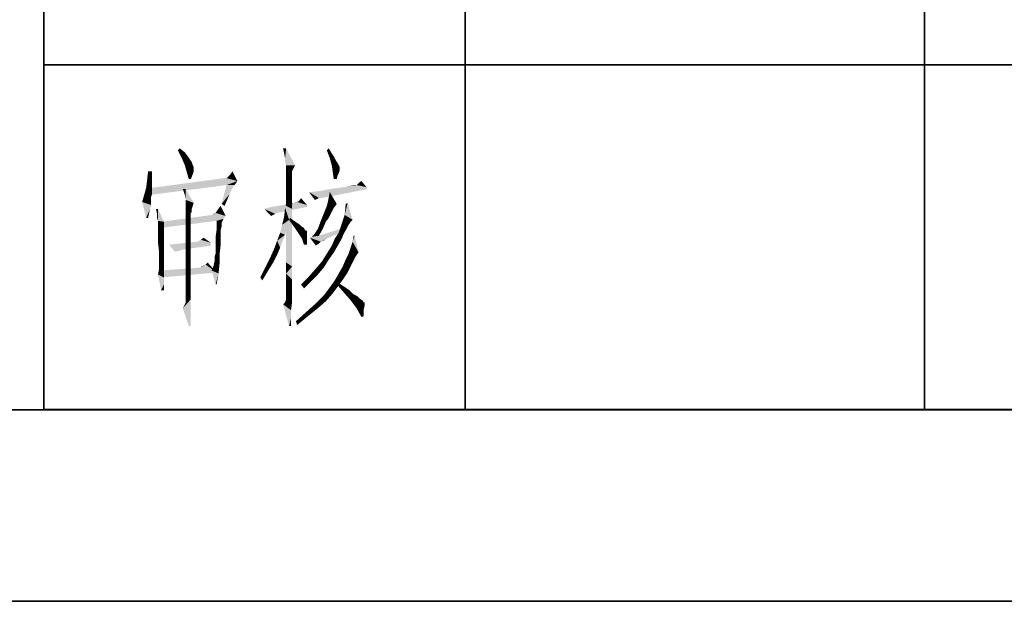
# Model space of a CAD drawing. Units: millimetres. Extents: x -100 to 2845, y -57 to 2026.
# Drawn here: x 1543 to 1724, y -57 to 50 of the extents above; entities that cross this region are included whole.
import ezdxf

# ---------------------------------------------------------------- set-up
doc = ezdxf.new("R2010")
doc.units = ezdxf.units.MM
doc.layers.get('0').update_dxf_attribs({"lineweight": 35})

# ---------------------------------------------------------------- blocks, each defined once
blk = doc.blocks.new('*X3')
at = {"color": 7, "linetype": 'Continuous'}
for p, q in [((0, 0), (0, -270)), ((55, -135), (55, -270)), ((115, -135), (115, -270)), ((0, -225), (900, -225)), ((0, -270), (900, -270))]:
    blk.add_line(p, q, dxfattribs=at)

msp = doc.modelspace()

# ---------------------------------------------------------------- hatches: boundary and pattern name
at = {"linetype": 'Continuous'}
for points in [[(1572.395, 25.979), (1572.758, 26.343), (1573.667, 25.616)], [(1573.667, 25.616), (1573.122, 24.525), (1572.395, 25.979)], [(1573.667, 25.616), (1574.212, 24.889), (1573.122, 24.525)], [(1592.207, 26.343), (1591.843, 25.434), (1591.662, 26.343)], [(1592.025, 24.525), (1591.843, 25.434), (1592.207, 26.343)], [(1592.025, 23.798), (1592.025, 24.525), (1592.207, 26.343)], [(1592.207, 23.253), (1592.025, 23.798), (1592.207, 26.343)], [(1592.207, 23.253), (1592.207, 26.343), (1593.843, 23.253)], [(1599.659, 25.979), (1600.023, 26.343), (1600.568, 25.434)], [(1600.568, 25.434), (1600.205, 24.525), (1599.659, 25.979)], [(1600.568, 25.434), (1600.932, 24.889), (1600.205, 24.525)], [(1573.122, 24.525), (1574.212, 24.889), (1574.576, 24.343)], [(1574.576, 24.343), (1573.667, 23.253), (1573.122, 24.525)], [(1574.576, 24.343), (1574.939, 23.798), (1573.667, 23.253)], [(1573.667, 23.253), (1574.939, 23.798), (1575.121, 23.253)], [(1600.205, 24.525), (1600.932, 24.889), (1601.295, 24.162)], [(1601.295, 24.162), (1600.568, 23.253), (1600.205, 24.525)], [(1601.295, 24.162), (1601.659, 23.616), (1600.568, 23.253)], [(1600.568, 23.253), (1601.659, 23.616), (1601.84, 23.253)], [(1567.669, 22.162), (1567.669, 21.072), (1566.76, 20.526)], [(1567.669, 22.162), (1566.76, 20.526), (1566.942, 22.162)], [(1575.121, 23.253), (1574.031, 21.981), (1573.667, 23.253)], [(1575.121, 23.253), (1575.303, 22.889), (1574.031, 21.981)], [(1575.303, 22.889), (1575.303, 22.708), (1574.031, 21.981)], [(1575.303, 22.708), (1575.303, 22.162), (1574.031, 21.981)], [(1574.031, 21.981), (1575.303, 22.162), (1575.121, 21.617)], [(1575.121, 21.617), (1574.394, 20.708), (1574.031, 21.981)], [(1582.028, 21.617), (1582.392, 22.162), (1583.301, 20.345)], [(1593.843, 23.253), (1592.207, 22.708), (1592.207, 23.253)], [(1592.207, 22.708), (1593.843, 23.253), (1593.479, 22.526)], [(1593.479, 22.526), (1592.207, 21.981), (1592.207, 22.708)], [(1593.479, 22.526), (1593.298, 22.162), (1592.207, 21.981)], [(1592.207, 21.981), (1593.298, 22.162), (1593.298, 21.799)], [(1593.298, 21.799), (1592.207, 20.89), (1592.207, 21.981)], [(1593.298, 21.799), (1593.298, 21.253), (1592.207, 20.89)], [(1601.84, 23.253), (1600.75, 21.981), (1600.568, 23.253)], [(1601.84, 23.253), (1602.022, 22.889), (1600.75, 21.981)], [(1602.022, 22.889), (1602.022, 22.708), (1600.75, 21.981)], [(1602.022, 22.708), (1602.022, 22.526), (1600.75, 21.981)], [(1602.022, 22.526), (1602.022, 22.344), (1600.75, 21.981)], [(1600.75, 21.981), (1602.022, 22.344), (1601.84, 21.799)], [(1601.84, 21.799), (1600.932, 20.708), (1600.75, 21.981)], [(1601.84, 21.799), (1601.659, 21.435), (1600.932, 20.708)], [(1567.669, 20.163), (1566.578, 19.072), (1566.76, 20.526)], [(1567.669, 20.163), (1567.669, 19.436), (1566.578, 19.072)], [(1566.76, 20.526), (1567.669, 21.072), (1567.669, 20.163)], [(1581.301, 20.89), (1583.301, 20.345), (1567.305, 19.072)], [(1581.301, 20.89), (1567.305, 19.072), (1580.938, 20.89)], [(1583.301, 20.345), (1581.301, 19.618), (1567.305, 19.072)], [(1574.394, 20.708), (1575.121, 21.617), (1574.758, 20.708)], [(1581.301, 20.89), (1581.483, 21.072), (1582.028, 21.617)], [(1583.301, 20.345), (1581.301, 20.89), (1582.028, 21.617)], [(1581.301, 19.618), (1583.301, 20.345), (1582.755, 19.618)], [(1592.207, 20.89), (1593.298, 21.253), (1593.298, 20.345)], [(1593.298, 20.345), (1592.207, 19.436), (1592.207, 20.89)], [(1592.207, 19.436), (1593.298, 20.345), (1593.298, 18.891)], [(1600.932, 20.708), (1601.659, 21.435), (1601.477, 20.708)], [(1605.112, 19.618), (1605.294, 19.799), (1606.021, 20.345)], [(1605.112, 19.618), (1606.021, 20.345), (1606.93, 19.254)], [(1605.294, 19.799), (1605.476, 19.981), (1606.021, 20.345)], [(1605.476, 19.981), (1605.657, 20.163), (1606.021, 20.345)], [(1567.669, 18.709), (1566.215, 17.8), (1566.578, 19.072)], [(1567.669, 18.709), (1567.669, 17.982), (1566.215, 17.8)], [(1566.578, 19.072), (1567.669, 19.436), (1567.669, 18.709)], [(1567.305, 19.072), (1581.301, 19.618), (1567.124, 17.8)], [(1573.849, 18.891), (1573.667, 17.8), (1573.304, 18.891)], [(1573.849, 16.891), (1573.667, 17.8), (1573.849, 18.891)], [(1573.849, 16.891), (1573.849, 18.891), (1575.303, 16.346)], [(1582.755, 19.618), (1582.392, 19.072), (1580.392, 16.164)], [(1582.755, 19.618), (1580.392, 16.164), (1581.301, 19.618)], [(1582.392, 19.072), (1582.21, 18.709), (1580.392, 16.164)], [(1582.21, 18.709), (1581.846, 17.982), (1580.392, 16.164)], [(1593.298, 18.891), (1592.207, 17.8), (1592.207, 19.436)], [(1592.207, 17.8), (1593.298, 18.891), (1593.298, 17.255)], [(1596.387, 18.345), (1598.387, 18.527), (1607.112, 18.891)], [(1598.205, 17.255), (1596.387, 18.345), (1607.112, 18.891)], [(1598.205, 17.255), (1597.478, 16.891), (1596.387, 18.345)], [(1598.205, 17.255), (1607.112, 18.891), (1598.75, 17.255)], [(1607.112, 18.891), (1598.387, 18.527), (1600.205, 18.891)], [(1600.023, 17.436), (1600.205, 18.345), (1601.477, 16.164)], [(1600.205, 18.891), (1601.659, 19.072), (1606.93, 19.254)], [(1600.205, 18.891), (1606.93, 19.254), (1607.112, 18.891)], [(1606.93, 19.254), (1601.659, 19.072), (1602.931, 19.254)], [(1602.931, 19.254), (1603.84, 19.436), (1605.112, 19.618)], [(1606.93, 19.254), (1602.931, 19.254), (1605.112, 19.618)], [(1604.93, 19.618), (1605.112, 19.618), (1603.84, 19.436)], [(1604.93, 19.618), (1603.84, 19.436), (1604.567, 19.618)], [(1567.487, 17.436), (1565.851, 16.528), (1566.215, 17.8)], [(1567.487, 17.436), (1567.487, 17.073), (1565.851, 16.528)], [(1567.487, 17.073), (1567.487, 16.709), (1565.851, 16.528)], [(1565.851, 16.528), (1567.487, 16.709), (1567.487, 15.982)], [(1567.487, 15.982), (1566.578, 13.619), (1565.851, 16.528)], [(1566.215, 17.8), (1567.669, 17.982), (1567.487, 17.436)], [(1575.303, 16.346), (1573.849, 16.346), (1573.849, 16.891)], [(1575.303, 16.346), (1573.849, 15.801), (1573.849, 16.346)], [(1573.849, 15.801), (1575.303, 16.346), (1575.121, 15.801)], [(1581.846, 17.982), (1581.483, 17.073), (1580.392, 16.164)], [(1580.392, 16.164), (1581.483, 17.073), (1580.938, 15.801)], [(1591.662, 15.982), (1592.57, 16.164), (1593.661, 16.346)], [(1596.024, 15.982), (1591.662, 15.982), (1593.661, 16.346)], [(1593.298, 17.255), (1592.207, 15.801), (1592.207, 17.8)], [(1592.207, 15.801), (1593.298, 17.255), (1593.298, 15.255)], [(1593.661, 16.346), (1592.57, 16.164), (1593.298, 16.346)], [(1594.206, 16.528), (1593.661, 16.346), (1594.025, 16.528)], [(1596.024, 15.982), (1593.661, 16.346), (1594.206, 16.528)], [(1596.024, 15.982), (1594.206, 16.528), (1594.57, 16.709)], [(1594.57, 16.709), (1594.933, 17.255), (1596.024, 15.982)], [(1601.477, 16.164), (1599.659, 15.801), (1599.841, 16.528)], [(1601.477, 16.164), (1599.841, 16.528), (1600.023, 17.436)], [(1602.931, 14.165), (1603.113, 16.164), (1603.476, 16.346)], [(1602.931, 14.165), (1603.476, 16.346), (1604.385, 13.256)], [(1567.487, 15.982), (1567.305, 15.255), (1566.578, 13.619)], [(1567.305, 15.255), (1567.124, 14.528), (1566.578, 13.619)], [(1566.578, 13.619), (1567.124, 14.528), (1566.942, 13.619)], [(1568.76, 15.255), (1568.578, 14.346), (1568.396, 15.255)], [(1568.578, 13.619), (1568.578, 14.346), (1568.76, 15.255)], [(1568.76, 13.074), (1568.578, 13.619), (1568.76, 15.255)], [(1568.76, 13.074), (1568.76, 15.255), (1569.85, 12.892)], [(1575.121, 15.801), (1573.849, 15.619), (1573.849, 15.801)], [(1573.849, 15.619), (1575.121, 15.801), (1574.939, 15.255)], [(1574.939, 15.255), (1573.849, 15.073), (1573.849, 15.619)], [(1573.849, 15.073), (1574.939, 15.255), (1574.939, 14.71)], [(1574.939, 14.71), (1573.849, 14.346), (1573.849, 15.073)], [(1574.939, 14.71), (1574.758, 14.528), (1573.849, 14.346)], [(1573.849, 14.346), (1574.758, 14.528), (1574.758, 14.346)], [(1578.756, 14.165), (1578.938, 14.346), (1579.302, 14.528)], [(1581.119, 13.983), (1578.756, 14.165), (1579.302, 14.528)], [(1579.302, 14.528), (1579.665, 15.073), (1580.211, 15.801)], [(1579.302, 14.528), (1580.211, 15.801), (1581.119, 13.983)], [(1596.024, 15.619), (1588.208, 15.255), (1589.48, 15.619)], [(1588.208, 15.255), (1596.024, 15.619), (1590.571, 14.528)], [(1588.208, 15.255), (1590.571, 14.528), (1590.208, 14.346)], [(1590.208, 14.346), (1589.48, 13.983), (1588.208, 15.255)], [(1589.48, 15.619), (1590.753, 15.801), (1596.024, 15.982)], [(1589.48, 15.619), (1596.024, 15.982), (1596.024, 15.619)], [(1596.024, 15.982), (1590.753, 15.801), (1591.662, 15.982)], [(1591.843, 13.801), (1592.025, 15.437), (1592.752, 13.256)], [(1593.298, 15.255), (1592.207, 13.256), (1592.207, 15.801)], [(1592.207, 13.256), (1593.298, 15.255), (1593.298, 12.892)], [(1600.386, 14.346), (1598.569, 13.074), (1599.296, 14.892)], [(1600.932, 15.437), (1599.296, 14.892), (1599.659, 15.801)], [(1599.296, 14.892), (1600.932, 15.437), (1600.386, 14.346)], [(1599.659, 15.801), (1601.477, 16.164), (1600.932, 15.437)], [(1569.85, 12.892), (1568.76, 12.711), (1568.76, 13.074)], [(1568.76, 12.347), (1568.76, 12.711), (1569.85, 12.892)], [(1568.76, 11.62), (1568.76, 12.347), (1569.85, 12.892)], [(1568.76, 11.62), (1569.85, 12.892), (1569.85, 10.893)], [(1581.119, 13.983), (1569.305, 12.892), (1578.756, 14.165)], [(1581.119, 13.983), (1580.756, 13.438), (1569.305, 12.892)], [(1580.756, 13.438), (1579.484, 13.074), (1569.305, 12.892)], [(1569.305, 12.892), (1579.484, 13.074), (1569.305, 11.802)], [(1574.758, 14.346), (1574.758, 14.165), (1573.849, 13.256)], [(1574.758, 14.346), (1573.849, 13.256), (1573.849, 14.346)], [(1574.758, 14.165), (1574.758, 13.801), (1573.849, 13.256)], [(1573.849, 13.256), (1574.758, 13.801), (1574.758, 13.256)], [(1574.758, 13.256), (1574.758, 12.711), (1573.849, 11.984)], [(1574.758, 13.256), (1573.849, 11.984), (1573.849, 13.256)], [(1573.849, 11.984), (1574.758, 12.711), (1574.758, 11.984)], [(1579.484, 13.074), (1580.756, 13.438), (1580.574, 13.074)], [(1580.574, 13.074), (1580.392, 12.711), (1579.484, 11.438)], [(1580.574, 13.074), (1579.484, 11.438), (1579.484, 13.074)], [(1580.392, 12.711), (1580.392, 12.347), (1579.484, 11.438)], [(1591.116, 10.893), (1591.48, 12.347), (1592.752, 13.256)], [(1591.116, 10.893), (1592.752, 13.256), (1592.025, 10.529)], [(1592.752, 13.256), (1591.48, 12.347), (1591.843, 13.801)], [(1593.298, 12.892), (1592.207, 10.529), (1592.207, 13.256)], [(1592.207, 10.529), (1593.298, 12.892), (1593.298, 9.984)], [(1592.752, 13.256), (1592.934, 13.619), (1593.661, 13.074)], [(1593.661, 13.074), (1593.661, 11.984), (1592.752, 13.256)], [(1593.661, 13.074), (1594.206, 12.711), (1593.661, 11.984)], [(1594.206, 12.711), (1594.752, 12.347), (1593.661, 11.984)], [(1599.477, 12.892), (1598.023, 11.62), (1598.569, 13.074)], [(1598.023, 11.62), (1599.477, 12.892), (1598.932, 11.62)], [(1600.386, 14.346), (1600.023, 13.619), (1598.569, 13.074)], [(1598.569, 13.074), (1600.023, 13.619), (1599.477, 12.892)], [(1604.385, 13.256), (1602.204, 11.984), (1602.931, 14.165)], [(1604.385, 13.256), (1604.022, 12.892), (1602.204, 11.984)], [(1604.022, 12.892), (1603.658, 12.347), (1602.204, 11.984)], [(1569.85, 10.893), (1568.76, 10.529), (1568.76, 11.62)], [(1568.76, 9.075), (1568.76, 10.529), (1569.85, 10.893)], [(1568.76, 9.075), (1569.85, 10.893), (1569.85, 9.075)], [(1574.758, 11.984), (1574.758, 11.256), (1573.849, 10.529)], [(1574.758, 11.984), (1573.849, 10.529), (1573.849, 11.984)], [(1573.849, 10.529), (1574.758, 11.256), (1574.758, 10.348)], [(1580.211, 11.256), (1579.302, 10.166), (1579.484, 11.438)], [(1579.302, 10.166), (1580.211, 11.256), (1580.211, 9.984)], [(1580.392, 12.347), (1580.392, 11.984), (1579.484, 11.438)], [(1579.484, 11.438), (1580.392, 11.984), (1580.211, 11.256)], [(1592.025, 10.529), (1590.571, 9.439), (1591.116, 10.893)], [(1593.661, 11.984), (1594.752, 12.347), (1595.115, 11.984)], [(1595.115, 11.984), (1594.388, 10.893), (1593.661, 11.984)], [(1595.115, 11.984), (1595.479, 11.802), (1594.388, 10.893)], [(1595.479, 11.802), (1595.66, 11.438), (1594.388, 10.893)], [(1595.66, 11.438), (1595.842, 11.256), (1594.388, 10.893)], [(1595.842, 11.256), (1596.024, 11.256), (1594.388, 10.893)], [(1594.388, 10.893), (1596.024, 11.256), (1596.024, 10.893)], [(1596.024, 10.893), (1595.115, 9.802), (1594.388, 10.893)], [(1596.024, 10.893), (1596.024, 10.348), (1595.115, 9.802)], [(1597.296, 10.529), (1597.66, 11.075), (1598.932, 11.62)], [(1597.296, 10.529), (1598.932, 11.62), (1598.205, 10.348)], [(1598.932, 11.62), (1597.66, 11.075), (1598.023, 11.62)], [(1602.204, 10.711), (1598.205, 10.348), (1602.749, 11.802)], [(1602.749, 10.711), (1601.113, 9.802), (1601.84, 10.893)], [(1603.294, 11.62), (1601.84, 10.893), (1602.204, 11.984)], [(1601.84, 10.893), (1603.294, 11.62), (1602.749, 10.711)], [(1602.204, 11.984), (1603.658, 12.347), (1603.294, 11.62)], [(1569.85, 9.075), (1568.941, 7.439), (1568.76, 9.075)], [(1568.941, 7.439), (1569.85, 9.075), (1569.85, 7.258)], [(1578.393, 9.075), (1570.759, 8.712), (1576.03, 9.257)], [(1570.759, 8.712), (1578.393, 9.075), (1578.393, 8.53)], [(1574.758, 10.348), (1573.849, 8.894), (1573.849, 10.529)], [(1574.758, 10.348), (1574.758, 9.257), (1573.849, 8.894)], [(1573.849, 8.894), (1574.758, 9.257), (1574.758, 7.985)], [(1578.393, 9.075), (1576.03, 9.257), (1576.575, 9.621)], [(1576.575, 9.621), (1577.121, 9.984), (1578.393, 9.075)], [(1580.211, 9.984), (1579.302, 8.894), (1579.302, 10.166)], [(1579.302, 8.894), (1580.211, 9.984), (1580.211, 8.53)], [(1591.116, 8.167), (1590.026, 7.985), (1590.571, 9.439)], [(1590.571, 9.439), (1592.025, 10.529), (1591.116, 8.167)], [(1593.298, 9.984), (1592.207, 7.803), (1592.207, 10.529)], [(1592.207, 7.803), (1593.298, 9.984), (1593.298, 7.258)], [(1595.115, 9.802), (1596.024, 10.348), (1596.024, 9.621)], [(1596.024, 9.621), (1595.479, 8.712), (1595.115, 9.802)], [(1595.479, 8.712), (1596.024, 9.621), (1596.024, 8.712)], [(1600.386, 10.166), (1596.569, 9.984), (1596.933, 10.166)], [(1596.569, 9.984), (1600.386, 10.166), (1599.659, 9.802)], [(1596.569, 9.984), (1599.659, 9.802), (1598.569, 9.257)], [(1596.569, 9.984), (1598.569, 9.257), (1597.842, 8.712)], [(1597.842, 8.712), (1597.66, 8.53), (1596.569, 9.984)], [(1598.205, 10.348), (1596.933, 10.166), (1597.296, 10.529)], [(1596.933, 10.166), (1598.205, 10.348), (1601.295, 10.529)], [(1596.933, 10.166), (1601.295, 10.529), (1600.386, 10.166)], [(1598.569, 9.257), (1598.205, 8.894), (1597.842, 8.712)], [(1602.204, 10.711), (1601.295, 10.529), (1598.205, 10.348)], [(1599.659, 9.802), (1599.114, 9.439), (1598.569, 9.257)], [(1602.386, 9.802), (1600.568, 8.53), (1601.113, 9.802)], [(1600.568, 8.53), (1602.386, 9.802), (1601.659, 8.53)], [(1601.113, 9.802), (1602.749, 10.711), (1602.386, 9.802)], [(1605.476, 7.258), (1604.022, 8.167), (1604.385, 9.257)], [(1604.749, 10.348), (1604.385, 9.257), (1604.567, 10.348)], [(1604.385, 9.257), (1604.749, 10.348), (1605.476, 7.258)], [(1569.85, 7.258), (1568.941, 6.349), (1568.941, 7.439)], [(1568.941, 6.349), (1569.85, 7.258), (1569.85, 5.622)], [(1570.759, 8.712), (1578.393, 8.53), (1573.122, 7.803)], [(1573.122, 7.803), (1571.849, 7.439), (1570.759, 8.712)], [(1573.122, 7.803), (1572.577, 7.621), (1571.849, 7.439)], [(1574.758, 7.985), (1573.849, 6.894), (1573.849, 8.894)], [(1573.849, 6.894), (1574.758, 7.985), (1574.758, 6.712)], [(1580.211, 8.53), (1579.302, 7.985), (1579.302, 8.894)], [(1579.302, 7.076), (1579.302, 7.985), (1580.211, 8.53)], [(1579.302, 7.076), (1580.211, 8.53), (1580.029, 6.894)], [(1590.571, 6.894), (1589.299, 6.349), (1590.026, 7.985)], [(1590.026, 7.985), (1591.116, 8.167), (1590.571, 6.894)], [(1593.298, 7.258), (1592.207, 5.44), (1592.207, 7.803)], [(1592.207, 5.44), (1593.298, 7.258), (1593.298, 4.713)], [(1601.659, 8.53), (1600.932, 7.258), (1599.659, 7.076)], [(1601.659, 8.53), (1599.659, 7.076), (1600.568, 8.53)], [(1599.659, 7.076), (1600.932, 7.258), (1600.023, 5.985)], [(1605.476, 7.258), (1603.658, 7.076), (1604.022, 8.167)], [(1603.658, 7.076), (1605.476, 7.258), (1605.294, 7.076)], [(1569.85, 5.622), (1568.941, 5.44), (1568.941, 6.349)], [(1568.941, 5.077), (1568.941, 5.44), (1569.85, 5.622)], [(1568.941, 4.168), (1568.941, 5.077), (1569.85, 5.622)], [(1568.941, 4.168), (1569.85, 5.622), (1569.85, 4.168)], [(1574.758, 6.712), (1573.849, 4.895), (1573.849, 6.894)], [(1574.758, 6.712), (1574.758, 5.44), (1573.849, 4.895)], [(1573.849, 4.895), (1574.758, 5.44), (1574.758, 3.804)], [(1577.484, 5.077), (1577.848, 5.44), (1579.484, 3.622)], [(1580.029, 5.258), (1578.938, 4.895), (1579.12, 5.804)], [(1580.029, 6.894), (1579.12, 6.531), (1579.302, 7.076)], [(1579.12, 5.985), (1579.12, 6.531), (1580.029, 6.894)], [(1579.12, 5.804), (1579.12, 5.985), (1580.029, 6.894)], [(1579.12, 5.804), (1580.029, 6.894), (1580.029, 5.258)], [(1589.844, 5.44), (1588.39, 4.531), (1589.299, 6.349)], [(1588.39, 4.531), (1589.844, 5.44), (1588.935, 3.986)], [(1589.299, 6.349), (1590.571, 6.894), (1589.844, 5.44)], [(1593.298, 4.713), (1592.207, 3.441), (1592.207, 5.44)], [(1599.114, 4.531), (1597.66, 4.349), (1598.75, 5.622)], [(1600.023, 5.985), (1598.75, 5.622), (1599.659, 7.076)], [(1598.75, 5.622), (1600.023, 5.985), (1599.114, 4.531)], [(1604.567, 5.804), (1602.567, 4.713), (1603.113, 5.985)], [(1602.567, 4.713), (1604.567, 5.804), (1604.022, 4.713)], [(1605.294, 7.076), (1604.93, 6.531), (1603.113, 5.985)], [(1605.294, 7.076), (1603.113, 5.985), (1603.658, 7.076)], [(1603.113, 5.985), (1604.93, 6.531), (1604.567, 5.804)], [(1569.85, 4.168), (1568.76, 3.259), (1568.941, 4.168)], [(1568.76, 3.259), (1569.85, 4.168), (1569.85, 2.714)], [(1579.484, 3.622), (1569.305, 3.986), (1576.575, 4.531)], [(1579.484, 3.622), (1569.305, 2.714), (1569.305, 3.986)], [(1574.758, 3.804), (1573.849, 3.259), (1573.849, 4.895)], [(1573.849, 3.259), (1574.758, 3.804), (1574.758, 2.168)], [(1576.575, 4.531), (1577.121, 4.895), (1577.484, 5.077)], [(1579.484, 3.622), (1576.575, 4.531), (1577.484, 5.077)], [(1576.575, 4.531), (1576.757, 4.713), (1577.121, 4.895)], [(1578.575, 3.986), (1578.938, 4.895), (1580.029, 5.258)], [(1578.575, 3.986), (1580.029, 5.258), (1579.847, 3.441)], [(1579.847, 3.441), (1579.302, 1.441), (1578.575, 3.986)], [(1588.935, 3.986), (1587.481, 2.714), (1588.39, 4.531)], [(1587.481, 2.714), (1588.935, 3.986), (1587.845, 2.168)], [(1592.207, 3.441), (1593.298, 4.713), (1593.298, 2.35)], [(1598.023, 3.259), (1596.387, 2.895), (1597.66, 4.349)], [(1597.66, 4.349), (1599.114, 4.531), (1598.023, 3.259)], [(1604.022, 4.713), (1603.476, 3.622), (1601.84, 3.441)], [(1604.022, 4.713), (1601.84, 3.441), (1602.567, 4.713)], [(1601.84, 3.441), (1603.476, 3.622), (1602.749, 2.532)], [(1569.85, 2.714), (1569.305, 0.351), (1568.76, 3.259)], [(1569.85, 2.714), (1569.85, 1.441), (1569.305, 0.351)], [(1574.758, 2.168), (1573.849, 1.805), (1573.849, 3.259)], [(1573.849, 0.532), (1573.849, 1.805), (1574.758, 2.168)], [(1573.849, 0.532), (1574.758, 2.168), (1574.758, 0.532)], [(1579.302, 1.441), (1579.847, 3.441), (1579.484, 1.441)], [(1593.298, 2.35), (1592.207, 1.805), (1592.207, 3.441)], [(1592.207, 0.532), (1592.207, 1.805), (1593.298, 2.35)], [(1592.207, 0.532), (1593.298, 2.35), (1593.298, 0.169)], [(1596.751, 1.987), (1594.933, 1.441), (1596.387, 2.895)], [(1594.933, 1.441), (1596.751, 1.987), (1595.479, 0.714)], [(1596.387, 2.895), (1598.023, 3.259), (1596.751, 1.987)], [(1601.84, 1.26), (1600.205, 0.896), (1601.113, 2.168)], [(1602.749, 2.532), (1601.113, 2.168), (1601.84, 3.441)], [(1601.113, 2.168), (1602.749, 2.532), (1601.84, 1.26)], [(1601.477, 1.441), (1601.659, 1.805), (1602.749, 1.078)], [(1569.305, 0.351), (1569.85, 1.441), (1569.85, 0.351)], [(1574.758, 0.532), (1573.849, -0.376), (1573.849, 0.532)], [(1573.849, -1.103), (1573.849, -0.376), (1574.758, 0.532)], [(1573.849, -1.103), (1574.758, 0.532), (1574.758, -1.285)], [(1592.025, -1.83), (1592.207, -1.285), (1593.298, 0.169)], [(1592.025, -1.83), (1593.298, 0.169), (1593.298, -1.83)], [(1593.298, 0.169), (1592.207, -0.376), (1592.207, 0.532)], [(1592.207, -1.103), (1592.207, -0.376), (1593.298, 0.169)], [(1592.207, -1.285), (1592.207, -1.103), (1593.298, 0.169)], [(1600.75, -0.195), (1599.114, -0.558), (1600.205, 0.896)], [(1600.205, 0.896), (1601.84, 1.26), (1600.75, -0.195)], [(1602.749, 1.078), (1602.749, -0.013), (1601.477, 1.441)], [(1602.749, 1.078), (1603.84, 0.351), (1602.749, -0.013)], [(1602.749, -0.013), (1603.84, 0.351), (1604.567, -0.376)], [(1573.304, -2.921), (1573.667, -2.194), (1574.758, -1.285)], [(1574.394, -6.193), (1573.304, -2.921), (1574.758, -1.285)], [(1573.667, -2.194), (1573.849, -1.83), (1574.758, -1.285)], [(1574.758, -1.285), (1573.849, -1.649), (1573.849, -1.103)], [(1573.849, -1.83), (1573.849, -1.649), (1574.758, -1.285)], [(1574.394, -6.193), (1574.758, -1.285), (1574.758, -6.193)], [(1599.477, -1.649), (1597.66, -2.012), (1599.114, -0.558)], [(1597.66, -2.012), (1599.477, -1.649), (1598.023, -2.921)], [(1599.114, -0.558), (1600.75, -0.195), (1599.477, -1.649)], [(1604.567, -0.376), (1604.022, -1.467), (1602.749, -0.013)], [(1604.567, -0.376), (1605.294, -0.74), (1604.022, -1.467)], [(1605.294, -0.74), (1605.839, -1.285), (1604.022, -1.467)], [(1604.022, -1.467), (1605.839, -1.285), (1606.203, -1.467)], [(1606.203, -1.467), (1605.112, -2.921), (1604.022, -1.467)], [(1606.203, -1.467), (1606.384, -1.83), (1605.112, -2.921)], [(1593.298, -1.83), (1591.662, -2.194), (1592.025, -1.83)], [(1591.662, -2.194), (1593.298, -1.83), (1593.116, -3.285)], [(1593.116, -3.285), (1592.752, -6.193), (1591.662, -2.194)], [(1593.116, -3.285), (1593.116, -4.739), (1592.752, -6.193)], [(1598.023, -2.921), (1595.842, -3.648), (1597.66, -2.012)], [(1595.842, -3.648), (1598.023, -2.921), (1596.206, -4.375)], [(1606.566, -1.83), (1606.566, -2.194), (1605.112, -2.921)], [(1606.384, -1.83), (1606.566, -1.83), (1605.112, -2.921)], [(1606.566, -2.194), (1606.566, -2.558), (1605.112, -2.921)], [(1605.112, -2.921), (1606.566, -2.558), (1606.384, -3.285)], [(1606.384, -3.285), (1606.021, -4.557), (1605.112, -2.921)], [(1606.384, -3.285), (1606.384, -4.375), (1606.021, -4.557)], [(1592.752, -6.193), (1593.116, -4.739), (1593.116, -6.193)], [(1596.206, -4.375), (1594.025, -5.284), (1595.842, -3.648)], [(1594.025, -5.284), (1596.206, -4.375), (1594.206, -6.011)]]:
    msp.add_hatch(color=2, dxfattribs=at).paths.add_polyline_path(points, flags=0)

# ---------------------------------------------------------------- linework, layer by layer
at = {"color": 7, "linetype": 'Continuous'}
for p, q in [((75.544, -21.492), (2809.78, -21.492)), ((-99.727, -56.547), (2844.834, -56.547))]:
    msp.add_line(p, q, dxfattribs=at)

# ---------------------------------------------------------------- block references
at = {"color": 2, "linetype": 'Continuous', "xscale": 1.402172275696405, "yscale": 1.402172275696405, "zscale": 1.402172275696405}
msp.add_blockref('*X3', (1547.838, 357.113), dxfattribs=at)

doc.saveas('drawing.dxf')
